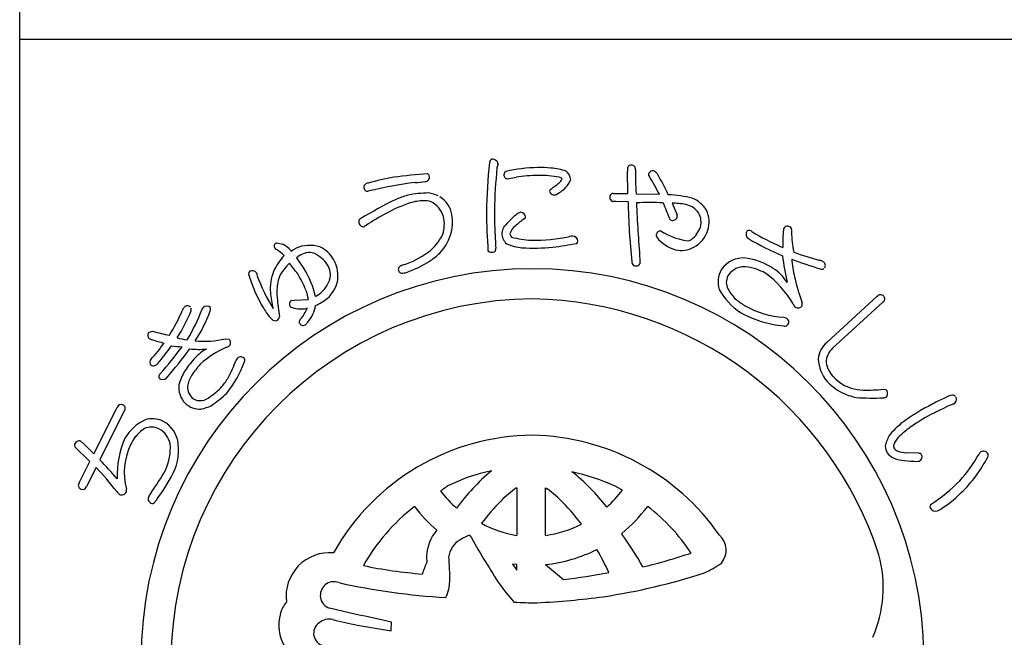
# Model space of a CAD drawing. Units: inches. Extents: x 890 to 1697, y 372 to 932.
# Drawn here: x 890 to 919, y 391 to 409 of the extents above; entities that cross this region are included whole.
import ezdxf

# ---------------------------------------------------------------- set-up
doc = ezdxf.new("R2010")
doc.units = ezdxf.units.IN
doc.header["$MEASUREMENT"] = 0
doc.linetypes.add('HIDS', pattern=[2.5, 1.5, -1])
doc.layers.add('04-破線-1', color=5, linetype='HIDS', lineweight=9)
doc.layers.add('図枠', color=7, linetype='Continuous')
doc.layers.add('図枠-ﾏｰｸ', color=251, linetype='Continuous')

# ---------------------------------------------------------------- blocks, each defined once
blk = doc.blocks.new('A$C3FDD6490')
at = {"layer": '図枠-ﾏｰｸ', "color": 251}
for p, q in [((3.234, 13.355), (3.221, 13.999)), ((-0.254, 13.781), (-0.005, 13.823)), ((2.808, 13.355), (3.234, 13.355)), ((3.472, 13.345), (4.149, 13.329)), ((2.885, 13.117), (2.794, 13.122)), ((3.242, 13.116), (2.885, 13.117)), ((4.516, 13.074), (4.66, 12.731)), ((-4.38, 12.412), (-4.406, 12.392)), ((4.21, 12.26), (4.264, 12.218)), ((-6.947, 11.924), (-6.763, 11.889)), ((-6.54, 11.709), (-6.53, 11.697)), ((-6.52, 11.68), (-6.481, 11.707)), ((-6.481, 11.707), (-6.379, 11.769)), ((7.662, 11.814), (7.73, 11.784)), ((-6.53, 11.697), (-6.52, 11.68)), ((-6.368, 11.493), (-6.145, 11.165)), ((-6.295, 11.543), (-6.33, 11.52)), ((-6.437, 10.263), (-6.024, 10.281)), ((9.009, 9.04), (10.462, 10.373)), ((-6.51, 10.256), (-6.437, 10.263)), ((-6.054, 10.029), (-6.086, 10.025)), ((10.621, 10.2), (9.168, 8.867)), ((7.752, 9.768), (7.832, 9.741)), ((-10.633, 9.334), (-10.534, 9.359)), ((-9.54, 9.116), (-9.519, 9.142)), ((-8.43, 9.143), (-8.324, 9.135)), ((10.638, 7.681), (10.718, 7.668)), ((-12.243, 5.806), (-11.567, 7.155)), ((12.186, 7.035), (12.448, 7.163)), ((-11.357, 7.051), (-12.067, 5.634)), ((-12.352, 5.589), (-12.794, 6.015)), ((-12.564, 6.123), (-12.243, 5.806)), ((11.667, 5.825), (11.316, 5.837)), ((-12.665, 4.963), (-12.352, 5.589)), ((11.623, 5.589), (11.68, 5.598)), ((-12.176, 5.415), (-12.454, 4.858)), ((3.08, 4.759), (2.843, 4.881)), ((0.007, 4.824), (0.014, 4.824)), ((0.014, 4.824), (0.014, 3.444)), ((0.85, 3.444), (0.85, 4.824)), ((0.85, 4.824), (0.9, 4.793)), ((-2.938, 4.274), (-2.947, 4.282)), ((3.811, 4.282), (3.801, 4.274)), ((0.014, 3.444), (0.01, 3.444)), ((0.854, 3.444), (0.85, 3.444)), ((3.057, 3.502), (3.061, 3.483)), ((-0.108, 2.614), (0.014, 2.435)), ((0.012, 2.601), (-0.108, 2.614)), ((0.014, 2.601), (0.012, 2.601)), ((0.014, 2.435), (0.014, 2.601)), ((0.85, 2.601), (1.37, 2.168)), ((0.85, 2.601), (0.85, 2.601)), ((-4.634, 1.153), (-5.414, 1.334)), ((-3.622, 0.677), (-3.612, 0.925)), ((-4.601, 0.845), (-3.622, 0.677))]:
    blk.add_line(p, q, dxfattribs=at)
for centre, radius, start, end in [((-0.662, 14.239), 0.115, 113.287, 173.7253), ((-0.683, 14.191), 0.155, 6.014, 99.0848), ((17.152, 12.404), 18.023, 174.1168, 178.6999), ((14.772, 12.576), 15.406, 174.3251, 178.9082), ((0.136, 13.967), 0.707, 160.0367, 169.1992), ((-0.238, 13.896), 0.118, 123.3352, 181.6321), ((0.709, 9.435), 4.67, 91.0704, 102.52), ((0.642, 9.289), 4.816, 85.658, 90.2411), ((0.933, 12.679), 1.414, 68.7109, 87.0066), ((1.247, 13.732), 0.332, 3.3668, 52.9965), ((3.791, 14.032), 0.571, 174.2253, 183.3877), ((3.333, 14.065), 0.113, 62.7149, 167.1343), ((3.354, 14.071), 0.0983, 11.6658, 72.1041), ((22.111, 14.253), 18.661, 180.4959, 182.7877), ((3.959, 13.887), 0.125, 67.4803, 166.29), ((3.797, 13.696), 0.371, 37.321, 55.6166), ((-1.824, 4.513), 9.47, 100.5064, 105.0894), ((-0.503, -10.844), 24.856, 94.7527, 97.0445), ((-2.899, 14.909), 1.235, 268.4857, 282.2202), ((-2.636, 13.823), 0.121, 269.6136, 17.6999), ((-2.658, 13.821), 0.143, 15.9188, 47.7972), ((-0.251, 13.887), 0.106, 176.8904, 268.02), ((0.631, 9.789), 4.084, 89.8047, 98.9671), ((0.719, 10.845), 3.029, 79.9456, 91.3952), ((1.108, 13.866), 0.24, 303.4047, 337.5277), ((1.225, 13.702), 0.128, 34.6116, 79.8514), ((0.902, 14.033), 0.733, 305.4855, 337.364), ((3.911, 13.9), 0.0754, 167.7606, 217.3903), ((-2.567, 9.863), 7.558, 27.2969, 31.88), ((-3.327, 9.693), 8.539, 25.0938, 29.6768), ((-4.292, 13.533), 0.123, 88.8959, 196.9822), ((-4.311, 13.522), 0.102, 193.7776, 290.6886), ((-0.51, -3.241), 17.088, 98.147, 102.73), ((1.044, 13.411), 0.0807, 123.7268, 175.5379), ((1.103, 13.461), 0.147, 197.4185, 294.3294), ((-1.225, 16.594), 3.829, 305.5211, 310.1041), ((0.792, 14.061), 0.822, 296.8996, 310.6341), ((2.938, 0.151), 14.529, 116.2441, 120.8272), ((-1.847, 9.061), 4.435, 107.1144, 111.6975), ((-2.504, 10.251), 3.118, 90.5477, 101.9973), ((-2.622, 11.523), 1.623, 92.3644, 106.0989), ((-2.674, 12.448), 0.697, 72.9653, 91.261), ((-2.68, 12.371), 1.008, 65.6733, 81.69), ((-2.648, 12.586), 0.802, 11.609, 56.8487), ((2.84, 13.244), 0.13, 148.6033, 249.2974), ((2.811, 13.256), 0.0986, 91.8859, 145.8689), ((4.167, 8.927), 4.395, 77.7165, 86.8789), ((4.736, 12.373), 0.923, 32.528, 66.651), ((-1.515, 8.565), 4.778, 109.0155, 118.1779), ((-2.802, 12.466), 0.729, 17.6022, 62.842), ((9.795, 12.749), 10.427, 179.3413, 183.9244), ((24.949, 13.561), 21.712, 181.1762, 185.7593), ((3.907, -6.301), 19.39, 88.9594, 91.2512), ((44.444, 14.785), 40.996, 182.3766, 184.6684), ((15.406, 17.284), 11.912, 200.6343, 202.9261), ((4.51, 11.084), 1.99, 78.3667, 89.8163), ((4.796, 12.449), 0.596, 33.6242, 78.8639), ((4.75, 12.524), 0.839, 343.5052, 24.3211), ((-4.454, 12.53), 0.111, 118.7654, 181.3344), ((0.194, 5.464), 8.319, 118.4687, 123.0517), ((-3.142, 12.534), 1.297, 315.4876, 9.4705), ((-3, 12.471), 0.918, 339.3999, 13.523), ((27.203, 13.428), 28.076, 181.2552, 183.547), ((2.251, 10.077), 3.486, 129.347, 138.5094), ((1.405, 10.912), 2.072, 124.5924, 133.7549), ((0.145, 12.642), 0.167, 94.2753, 128.3984), ((0.128, 12.667), 0.141, 1.002, 88.2077), ((0.196, 12.685), 0.0752, 296.1468, 347.9578), ((4.541, 12.677), 0.111, 197.5617, 240.5936), ((4.533, 12.709), 0.136, 250.1871, 341.3168), ((4.546, 12.695), 0.12, 345.7091, 17.5876), ((4.837, 12.526), 0.52, 343.7879, 29.0277), ((-4.423, 12.532), 0.142, 182.0126, 277.0106), ((-4.294, 12.322), 0.125, 113.4045, 133.9756), ((0.124, 12.131), 0.547, 152.1609, 172.732), ((0.21, 12.075), 0.41, 125.4815, 164.0737), ((4.627, 12.625), 0.751, 306.9338, 341.0569), ((4.688, 12.593), 0.919, 299.6776, 340.4935), ((6.744, 12.149), 0.132, 45.8204, 114.7141), ((12.016, 11.954), 4.289, 175.3985, 182.2719), ((7.859, 12.289), 0.119, 144.042, 175.9205), ((7.861, 12.276), 0.129, 29.8684, 139.7661), ((7.842, 12.279), 0.144, 342.367, 25.3988), ((-3.371, 12.744), 1.367, 306.7999, 334.171), ((5.958, 12.308), 6.571, 182.3788, 184.6705), ((-0.037, 12.199), 0.382, 179.8942, 231.7052), ((-0.032, 12.202), 0.153, 185.4723, 226.2882), ((0.544, 14.427), 2.433, 253.732, 267.4665), ((0.45, 17.599), 5.603, 269.8622, 281.3118), ((1.718, 11.396), 0.729, 96.5893, 103.4628), ((1.627, 11.964), 0.157, 1.8445, 87.0676), ((4.176, 12.139), 0.119, 162.7638, 208.0036), ((4.176, 12.15), 0.116, 72.7001, 167.6981), ((4.931, 12.789), 1.112, 219.3757, 253.4988), ((5.225, 13.934), 1.966, 240.7409, 263.5833), ((4.76, 12.456), 0.536, 297.2555, 306.418), ((6.826, 12.177), 0.164, 146.2939, 233.4995), ((11.339, 20.003), 9.198, 239.9099, 246.7833), ((10.822, 18.909), 7.766, 239.1221, 245.9955), ((10.415, 12.202), 2.436, 179.22, 192.9545), ((-6.909, 11.825), 0.106, 110.6852, 215.1046), ((-6.917, 11.823), 0.098, 216.8274, 255.4195), ((-7.691, 10.549), 1.396, 46.1405, 57.5901), ((-7.29, 11.008), 1.026, 43.0701, 59.0868), ((-5.986, 10.868), 0.983, 72.7311, 113.547), ((-6.061, 11), 0.887, 29.228, 65.5891), ((-0.727, 11.764), 0.136, 312.2505, 4.0616), ((0.28, 13.052), 1.279, 244.3339, 264.905), ((0.483, 19.232), 7.461, 267.5678, 274.4413), ((-1.466, 29.206), 17.595, 278.2592, 280.551), ((1.678, 11.981), 0.106, 316.7279, 353.089), ((4.783, 12.469), 0.765, 257.325, 298.1409), ((-5.603, 10.478), 1.555, 136.1087, 156.6798), ((-6.571, 11.82), 0.384, 301.8263, 308.6997), ((-5.99, 11.114), 0.526, 75.7832, 125.4129), ((-6.356, 10.653), 1.091, 35.6308, 63.0019), ((-6.133, 10.967), 0.966, 348.0309, 28.8468), ((-4.048, 13.706), 2.543, 287.7184, 306.0141), ((-3.685, 13.187), 2.144, 304.0538, 313.2162), ((-0.706, 11.817), 0.169, 227.9332, 294.7302), ((4.993, 11.439), 1.409, 179.6418, 184.2248), ((6.569, 10.744), 0.74, 83.082, 147.7707), ((6.442, 9.702), 1.789, 55.7019, 83.073), ((17.524, 12.829), 9.893, 187.4254, 192.0084), ((15.452, 32), 21.867, 250.0254, 252.3171), ((8.361, 11.448), 0.379, 179.921, 189.0834), ((11.462, 21.052), 10, 249.9949, 254.578), ((0.472, -0.173), 11.345, 89.9958, 179.9958), ((-5.318, 10.071), 1.779, 134.9626, 148.6971), ((-14.116, 5.133), 9.761, 37.1218, 39.4136), ((-8.441, 9.745), 2.7, 13.4369, 31.7326), ((-5.909, 11.003), 0.524, 343.3363, 32.966), ((-3.319, 11.155), 0.0992, 140.3703, 198.6672), ((-3.221, 11.037), 0.252, 102.1217, 134.0001), ((-4.098, 13.81), 2.892, 287.9068, 303.9235), ((0.464, -0.181), 11.353, 0.7824, 89.9569), ((3.495, 11.386), 0.148, 181.4569, 231.0866), ((3.468, 11.38), 0.128, 238.832, 339.5261), ((6.523, 10.792), 0.675, 149.2164, 198.8461), ((6.631, 10.646), 0.591, 97.8709, 147.5006), ((6.491, 9.733), 1.5, 60.3796, 87.7507), ((6.875, 10.224), 1.115, 29.3422, 58.9698), ((12.334, 11.913), 4.379, 186.8867, 193.7601), ((8.745, 11.147), 0.272, 57.2886, 77.8597), ((8.851, 11.27), 0.111, 248.4232, 302.4062), ((8.84, 11.269), 0.118, 323.0731, 63.7672), ((-7.666, 11.026), 0.0891, 126.3718, 178.1828), ((-3.946, 12.08), 3.952, 195.4279, 211.4446), ((-7.649, 10.966), 0.149, 34.52, 117.7472), ((-6.777, 11.189), 0.762, 190.4652, 195.0482), ((-2.416, 12.829), 5.418, 199.8331, 211.2827), ((-5.833, 10.6), 1.295, 157.5882, 184.9593), ((-6.216, 10.666), 0.704, 152.0902, 170.3859), ((-9.127, 9.315), 3.275, 22.2818, 31.4442), ((-6.194, 11.108), 0.828, 305.713, 342.0741), ((-3.311, 11.149), 0.106, 193.653, 243.2827), ((-3.291, 11.318), 0.272, 255.7026, 287.581), ((6.498, 10.779), 0.41, 153.2281, 207.211), ((5.446, 8.637), 2.992, 30.5062, 53.3486), ((16.738, 13.053), 8.928, 194.1411, 198.7241), ((-5.065, 10.482), 1.87, 170.7143, 184.4489), ((-6.085, 11.021), 0.932, 298.9131, 344.1529), ((7.57, 11.497), 1.922, 208.6888, 236.0599), ((7.222, 11.184), 1.239, 208.5514, 226.8471), ((0.547, -0.25), 10.55, 90.4044, 179.5789), ((-3.156, 10.892), 3.988, 185.8121, 192.6856), ((0.108, 10.958), 7.064, 185.0451, 189.6282), ((-7.204, 10.115), 1.192, 7.9934, 21.7279), ((-6.553, 11.703), 1.522, 299.0023, 303.5853), ((0.287, -0.451), 10.753, 18.0294, 89.0081), ((7.65, 11.828), 2.006, 230.5033, 239.6658), ((10.559, 10.287), 0.129, 45.4996, 138.5704), ((10.566, 10.301), 0.115, 298.9189, 43.3383), ((-9.446, 9.898), 0.236, 136.5728, 161.682), ((-9.529, 9.985), 0.116, 40.7502, 139.5599), ((-9.523, 9.991), 0.107, 328.3565, 22.3394), ((-8.864, 9.887), 0.266, 141.9006, 160.1962), ((-8.971, 9.942), 0.15, 43.8607, 133.0353), ((-8.975, 10.005), 0.119, 334.5622, 19.8019), ((-5.379, 11.183), 2.261, 210.9975, 215.5806), ((-6.45, 10.148), 0.124, 119.0864, 214.0844), ((-6.469, 10.165), 0.121, 226.119, 264.7112), ((-6.248, 10.724), 0.718, 251.1584, 283.0368), ((-7.298, 10.582), 1.361, 320, 336.0167), ((-6.778, 10.261), 0.974, 319.2038, 351.0823), ((-6.315, 11.295), 1.286, 292.8377, 302.0001), ((7.869, 12.22), 2.455, 239.8958, 267.2669), ((8.315, 10.274), 0.314, 202.2601, 222.8312), ((8.164, 10.178), 0.142, 235.9028, 327.0324), ((8.12, 10.143), 0.168, 345.5027, 15.1304), ((-15.9, 12.758), 6.825, 329.0339, 335.9074), ((-13.431, 11.531), 4.306, 326.8002, 338.2498), ((-13.481, 11.577), 4.65, 328.4294, 339.879), ((-12.702, 11.332), 4.075, 326.5002, 340.2347), ((-6.693, 10.18), 0.61, 210.7453, 231.3163), ((-6.979, 9.809), 0.142, 227.9196, 288.3579), ((-7.007, 9.809), 0.153, 298.0278, 347.6574), ((-6.201, 9.636), 0.0888, 127.1538, 193.9507), ((8.426, 13.49), 4.073, 241.7367, 250.8991), ((7.765, 9.628), 0.131, 313.2387, 59.4989), ((-6.174, 9.646), 0.118, 195.4358, 303.5221), ((-5.107, 8.746), 1.283, 136.7272, 141.3103), ((8.211, 13.685), 4.195, 254.5471, 263.7095), ((7.783, 9.642), 0.131, 255.87, 303.3091), ((-10.564, 9.241), 0.116, 126.3822, 228.9462), ((-10.549, 9.255), 0.137, 227.8411, 266.4333), ((-8.883, 15.373), 6.236, 254.6562, 259.2392), ((-9.331, 10.942), 1.838, 254.3126, 263.475), ((-9.053, 11.827), 2.756, 264.7704, 283.0661), ((-8.422, 9.03), 0.144, 325.983, 47.2009), ((-16.332, 13.582), 7.643, 318.7391, 323.3221), ((-9.115, 13.508), 4.62, 251.8096, 256.3927), ((-16.449, 13.581), 7.957, 319.6935, 324.2766), ((-19.819, 16.469), 12.645, 318.7207, 323.3037), ((-20.314, 16.797), 13.451, 319.189, 323.7721), ((-9.555, 12.788), 3.877, 263.5778, 268.1609), ((-9.195, 11.87), 3.034, 264.9132, 274.0757), ((-7.229, 6.26), 2.884, 113.6067, 131.9023), ((-8.448, 9.109), 0.216, 287.2047, 312.3139), ((9.432, 8.504), 0.682, 128.2955, 175.7346), ((9.565, 8.436), 0.587, 132.5966, 177.8363), ((-7.57, 6.906), 2.417, 135.752, 147.2017), ((-8.451, 7.829), 1.144, 117.5187, 138.0898), ((-7.564, 8.198), 0.641, 143.7472, 150.6207), ((-7.984, 8.473), 0.143, 34.1815, 132.9912), ((-10.483, 8.458), 0.133, 140.5861, 201.0244), ((-10.496, 8.496), 0.141, 217.6092, 267.2389), ((-10.579, 8.608), 0.264, 286.7622, 318.6406), ((-7.219, 6.654), 2.612, 137.8649, 147.0274), ((-10.896, 9.589), 3.219, 321.1406, 339.4363), ((-11.243, 9.608), 3.306, 331.4919, 340.6543), ((-7.982, 8.523), 0.12, 326.9568, 14.396), ((9.876, 8.616), 1.126, 183.074, 219.4351), ((9.694, 8.563), 0.722, 188.3403, 226.9324), ((-10.253, 8.041), 0.106, 125.9713, 199.0229), ((-10.244, 8.122), 0.16, 226.5209, 313.7265), ((-8.259, 7.411), 1.567, 149.0666, 165.0833), ((-8.698, 7.634), 0.838, 148.1265, 170.9689), ((-9.794, 8.876), 1.684, 318.4003, 329.8499), ((10.06, 8.831), 1.172, 222.8195, 252.4472), ((-9.124, 7.731), 0.654, 172.7254, 224.5364), ((-9.087, 7.75), 0.439, 178.0378, 232.0208), ((-9.751, 8.828), 1.621, 302.6387, 318.6554), ((10.212, 9.096), 1.698, 224.7479, 249.8571), ((10.088, 8.911), 1.256, 252.2991, 268.3158), ((-9.156, 7.746), 0.397, 239.4943, 314.6064), ((-10.903, 10.191), 3.633, 304.6267, 313.7891), ((10.239, 9.363), 1.959, 251.7961, 258.6696), ((10.334, 13.901), 6.477, 265.7568, 272.6303), ((10.127, 12.554), 4.9, 269.1132, 275.9867), ((10.633, 7.614), 0.183, 269.2856, 296.6567), ((10.61, 7.56), 0.152, 313.683, 44.8126), ((14.303, 3.095), 4.723, 113.5965, 118.1795), ((12.797, 6.751), 0.774, 101.4211, 119.7168), ((12.646, 7.401), 0.109, 41.8296, 91.4593), ((12.606, 7.389), 0.15, 295.0106, 22.2162), ((-11.442, 7.101), 0.136, 73.5972, 156.8243), ((-11.448, 7.124), 0.117, 321.2524, 67.5126), ((-9.173, 7.714), 0.608, 226.6304, 274.0695), ((-9.373, 8.363), 1.278, 280.9731, 294.7077), ((15.202, 1.206), 6.813, 117.3393, 126.5017), ((14.804, 1.672), 5.975, 110.9306, 113.2223), ((15.105, 1.217), 6.509, 116.6414, 123.5148), ((-10.108, 5.503), 1.447, 116.6017, 148.4802), ((-10.571, 6.06), 0.521, 65.5011, 112.9402), ((-10.555, 6.044), 0.78, 66.37, 104.9622), ((-10.638, 6.008), 0.849, 6.0485, 62.1935), ((12.684, 4.822), 2.412, 129.5153, 140.9649), ((13.055, 4.35), 2.765, 123.9534, 133.1159), ((-9.864, 5.457), 1.446, 144.9299, 154.0924), ((-10.129, 5.562), 1.171, 123.4012, 141.6969), ((-10.663, 5.963), 0.649, 11.9791, 61.6088), ((0.516, -0.307), 6.654, 90.3738, 150.8121), ((0.34, -0.415), 6.763, 34.8922, 88.8751), ((11.728, 5.814), 1.058, 150.0877, 168.3834), ((11.608, 5.782), 0.735, 127.0637, 147.6348), ((-12.721, 6.058), 0.0845, 158.4112, 210.2223), ((-12.653, 6.025), 0.16, 79.3881, 156.5483), ((-12.519, 6.228), 0.114, 203.4382, 246.4701), ((-8.821, 5.171), 2.746, 156.6476, 181.7568), ((-9.477, 5.258), 1.881, 153.7906, 194.6065), ((-11.533, 5.971), 1.51, 335.1835, 4.8112), ((-11.276, 5.913), 1.493, 328.4878, 7.08), ((11.182, 6.067), 0.492, 184.7161, 207.5585), ((11.198, 6.021), 0.261, 143.7053, 188.945), ((11.173, 6.166), 0.538, 217.3709, 244.742), ((11.142, 6.111), 0.24, 212.9896, 249.3507), ((11.362, 6.782), 0.946, 251.188, 267.2047), ((11.671, 5.735), 0.0897, 32.5418, 92.9801), ((11.616, 5.726), 0.143, 296.4376, 23.6432), ((9.289, 8.176), 4.759, 318.6042, 330.0538), ((13.537, 5.757), 0.132, 122.3364, 160.9286), ((13.538, 5.735), 0.151, 25.0688, 118.1396), ((13.509, 5.779), 0.168, 328.5748, 7.167), ((-25.477, -7.175), 18.544, 41.3952, 43.687), ((11.296, 6.591), 0.978, 248.8553, 267.1509), ((11.762, 10.286), 4.7, 263.7209, 268.304), ((10.15, 7.531), 3.956, 313.9909, 332.2866), ((-20.628, -2.444), 11.541, 38.3338, 42.9168), ((-18.632, 10.266), 9.8, 325.2192, 329.8022), ((0.462, -0.137), 5.58, 102.1936, 115.9281), ((3.266, 0.578), 6.19, 130.0449, 143.7794), ((0.184, -1.053), 6.502, 65.8668, 77.3164), ((-2.136, 0.568), 6.029, 37.8256, 51.5602), ((-12.578, 4.891), 0.113, 140.1918, 244.6112), ((-12.575, 4.911), 0.132, 247.3448, 336.5193), ((-14.965, 7.838), 5.651, 322.2381, 331.4006), ((1.655, -0.634), 6.604, 123.3733, 125.665), ((9.054, 8.835), 5.381, 303.545, 314.9946), ((-11.382, 4.825), 0.222, 209.9323, 239.5599), ((-11.431, 4.767), 0.148, 244.1236, 335.2533), ((-11.458, 4.74), 0.166, 347.8073, 15.1784), ((-10.527, 4.508), 0.141, 147.7314, 246.5411), ((-9.839, 4.103), 0.939, 142.3636, 149.237), ((0.51, 6.816), 3.415, 217.6079, 229.0576), ((2.899, 0.934), 4.847, 126.6208, 133.4942), ((-1.385, 1.727), 3.824, 44.1406, 53.303), ((-0.228, 7.344), 4.198, 312.831, 321.9935), ((10.667, 6.868), 3.122, 299.6003, 315.617), ((-10.539, 4.448), 0.0833, 238.0859, 300.6549), ((0.548, -0.242), 5.717, 127.6893, 150.5316), ((4.733, -0.637), 7.253, 135.4628, 142.3362), ((-3.569, -0.369), 6.851, 37.1286, 44.0021), ((0.254, -0.304), 5.804, 33.901, 52.1966), ((12.112, 4.26), 0.123, 132.971, 189.116), ((0.776, 7.1), 4.667, 217.2689, 228.7185), ((0.225, 6.98), 4.484, 309.1561, 322.8906), ((12.152, 4.329), 0.184, 208.7732, 287.9687), ((0.591, 6.783), 3.389, 241.834, 260.1296), ((0.373, 6.831), 3.421, 278.0837, 296.3794), ((-1.389, 2.8), 1.21, 139.0479, 177.6401), ((-0.584, 1.597), 2.01, 112.4389, 121.6013), ((33.238, 23.465), 39.96, 210.0487, 212.3404), ((-4.57, -2.07), 9.438, 29.1655, 36.0389), ((5.503, 3.018), 0.581, 319.4222, 48.5968), ((-1.266, 2.715), 0.701, 121.9828, 171.6125), ((-5.409, 1.683), 1.26, 84.7371, 187.3011), ((0.394, 6.912), 4.336, 276.0415, 296.6126), ((-5.807, -1.673), 9.407, 25.4552, 30.0383), ((-0.67, 20.224), 18.219, 283.7848, 288.3678), ((7.014, 1.94), 3.621, 336.3994, 14.9916), ((-1.536, 16.631), 14.356, 258.3728, 265.2462), ((5.893, -0.818), 9.174, 157.6728, 159.9645), ((1.978, 2.889), 4.576, 180.4907, 182.7825), ((4.184, 2.982), 6.146, 181.5336, 186.1167), ((4.297, 4.962), 2.847, 293.9071, 305.3567), ((-3.765, 2.217), 1.841, 349.6683, 3.4028), ((-0.496, 18.722), 16.659, 276.4282, 281.0113), ((-0.334, 20.252), 18.805, 278.7538, 287.9162), ((-5.283, 1.707), 0.395, 69.544, 250.6842), ((-0.879, 21.246), 19.638, 257.4519, 266.6144), ((4.488, 5.595), 6.116, 214.9854, 221.8588), ((-2.869, 2.067), 0.933, 332.8944, 348.911), ((-5.693, 0.803), 1.205, 143.3021, 161.5978), ((0.554, 9.928), 8.437, 265.7711, 270.3541), ((-0.63, 25.585), 24.125, 272.9374, 277.5205), ((-5.663, 0.846), 1.22, 163.9786, 211.4178), ((-9.825, -24.5), 26.173, 76.2689, 78.5606), ((-5.505, 0.606), 0.366, 125.5416, 257.637), ((-5.423, 0.589), 0.431, 74.7966, 133.0935), ((-2.955, 9.79), 9.095, 254.9888, 259.5719)]:
    blk.add_arc(centre, radius, start, end, dxfattribs=at)
blk = doc.blocks.new('A$C38B54F69')
at = {"layer": '図枠'}
blk.add_lwpolyline([(-0.331, 36.592), (28.669, 36.592), (28.669, 0.592), (-0.331, 0.592)], close=True, dxfattribs=at)
at = {"layer": '04-破線-1'}
blk.add_blockref('A$C3FDD6490', (14.058, 18.764), dxfattribs=at)

msp = doc.modelspace()

# ---------------------------------------------------------------- linework, layer by layer
at = {"layer": '図枠'}
msp.add_lwpolyline([(890.049, 932.419), (1697.049, 932.419), (1697.049, 372.419), (890.049, 372.419)], close=True, dxfattribs=at)

# ---------------------------------------------------------------- block references
at = {"layer": '図枠-ﾏｰｸ'}
msp.add_blockref('A$C38B54F69', (890.38, 371.827), dxfattribs=at)

doc.saveas('drawing.dxf')
